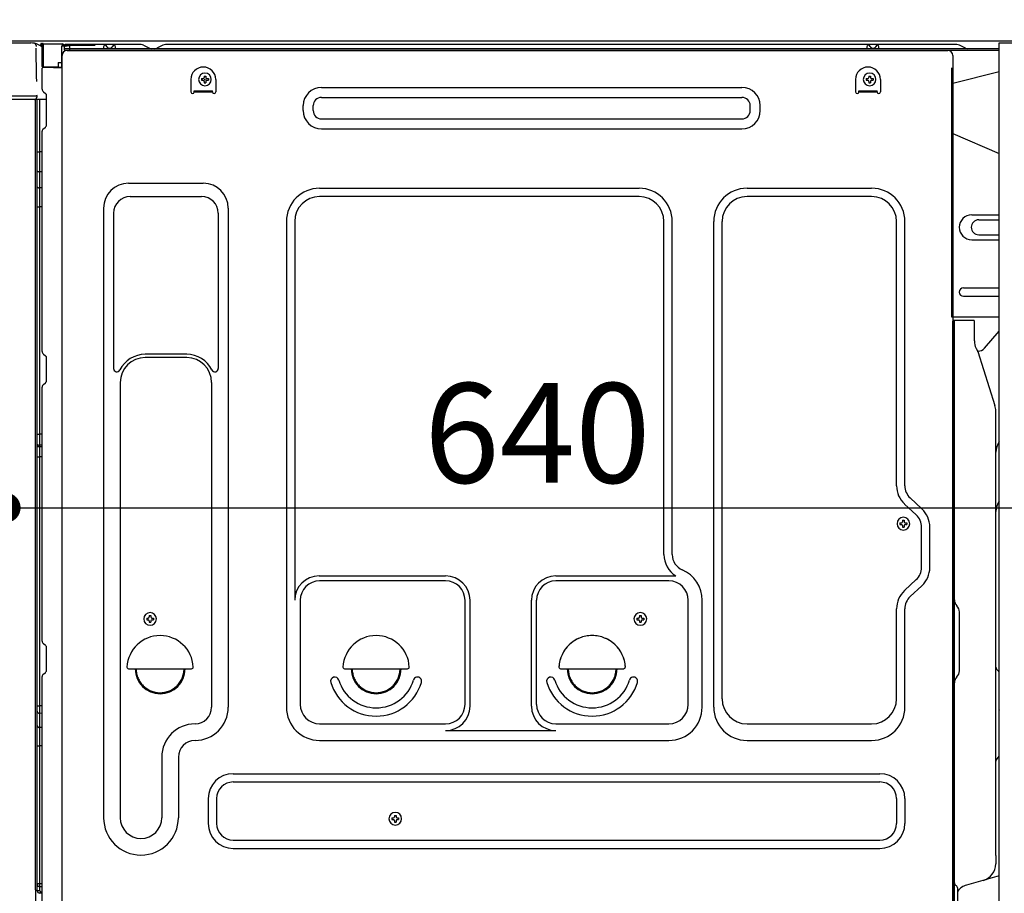
# Model space of a CAD drawing. Extents: x 27948 to 54421, y -22053 to -13183.
# Drawn here: x 36388 to 36980, y -19698 to -19172 of the extents above; entities that cross this region are included whole.
import ezdxf

# ---------------------------------------------------------------- set-up
doc = ezdxf.new("R2010")
doc.units = 0
doc.header["$LTSCALE"] = 50
doc.header["$MEASUREMENT"] = 0
for name, pattern in [('CENTERLINE', [30, 24, -1.5, 3, -1.5]), ('HIDDEN', [0.375, 0.25, -0.125]), ('HIDDENNEW0', [4.5, 3, -1.5]), ('PHANTOM', [2.5, 1.25, -0.25, 0.25, -0.25, 0.25, -0.25])]:
    doc.linetypes.add(name, pattern=pattern)
doc.layers.get('0').update_dxf_attribs({"linetype": 'CONTINUOUS'})
doc.layers.get('DEFPOINTS').update_dxf_attribs({"color": 146, "linetype": 'CONTINUOUS'})
for name, color, linetype in [('120-キャビネット（外）', 7, 'CONTINUOUS'), ('121-キャビネット（中）', 253, 'HIDDEN'), ('126-甲板', 2, 'CONTINUOUS'), ('150-機器', 8, 'CONTINUOUS'), ('166-寸法B', 11, 'CONTINUOUS')]:
    doc.layers.add(name, color=color, linetype=linetype)
doc.styles.add('KH001', font='txt')
doc.dimstyles.new('KH1xx030', dxfattribs={"dimscale": 30, "dimtxt": 2, "dimasz": 0.6, "dimexe": 0.3, "dimexo": 1.2, "dimgap": 0.5, "dimtad": 3, "dimdec": 1, "dimdsep": 46, "dimlunit": 6, "dimtxsty": 'KH001', "dimblk": 'DOT', "dimcen": 1, "dimdle": 1, "dimclrd": 256, "dimclre": 256, "dimclrt": 256, "dimadec": 0, "dimazin": 0, "dimtfac": 1, "dimtdec": 1, "dimtix": 1, "dimtmove": 2, "dimatfit": 3, "dimldrblk": 'CLOSEDBLANK', "dimfxl": 1, "dimtolj": 1, "dimtzin": 0, "dimlwd": -1, "dimlwe": -1, "dimarcsym": 0})

# ---------------------------------------------------------------- blocks, each defined once
blk = doc.blocks.new('_Dot')
at = {"color": 0, "linetype": 'ByBlock', "lineweight": -2}
blk.add_line((-0.5, 0), (-1, 0), dxfattribs=at)
at = {"color": 0, "linetype": 'ByBlock', "const_width": 0.5}
blk.add_lwpolyline([(-0.25, 0, 1), (0.25, 0, 1)], format="xyb", close=True, dxfattribs=at)
blk = doc.blocks.new('*D191')
at = {"layer": '166-寸法B', "linetype": 'ByBlock', "transparency": 16777216}
for p, q in [((36369.37, -19220.89), (36369.37, -19474.69)), ((36379.37, -19220.89), (36379.37, -19474.69)), ((36230.16, -19465.69), (36369.37, -19465.69)), ((36351.37, -19465.69), (36333.37, -19465.69)), ((36369.37, -19465.69), (36379.37, -19465.69)), ((36369.37, -19465.69), (36379.37, -19465.69)), ((36397.37, -19465.69), (36415.37, -19465.69))]:
    blk.add_line(p, q, dxfattribs=at)
at = {"layer": 'DEFPOINTS', "color": 0, "transparency": 16777216}
for p in [(36369.37, -19184.89), (36379.37, -19184.89), (36379.37, -19465.69)]:
    blk.add_point(p, dxfattribs=at)
at = {"layer": '166-寸法B', "transparency": 16777216, "xscale": 18, "yscale": 18, "zscale": 18}
blk.add_blockref('_Dot', (36369.37, -19465.69), dxfattribs=at)
at = {"layer": '166-寸法B', "transparency": 16777216, "xscale": 18, "yscale": 18, "zscale": 18, "rotation": 180}
blk.add_blockref('_Dot', (36379.37, -19465.69), dxfattribs=at)
at = {"layer": '166-寸法B', "transparency": 16777216, "insert": (36278.82, -19420.69), "char_height": 60, "attachment_point": 5, "style": 'KH001'}
blk.add_mtext('\\A1;10', dxfattribs=at)
blk = doc.blocks.new('_ClosedBlank')
at = {"color": 0, "linetype": 'ByBlock', "lineweight": -2}
for p, q in [((-1, 0.167), (0, 0)), ((-1, 0.167), (-1, -0.167)), ((0, 0), (-1, -0.167))]:
    blk.add_line(p, q, dxfattribs=at)
blk = doc.blocks.new('*D194')
at = {"layer": '166-寸法B', "transparency": 16777216}
for p, q in [((37019.37, -19225.89), (37019.37, -19474.69)), ((36379.37, -19256.89), (36379.37, -19474.69)), ((36397.37, -19465.69), (37001.37, -19465.69))]:
    blk.add_line(p, q, dxfattribs=at)
at = {"layer": 'DEFPOINTS', "color": 0, "transparency": 16777216}
for p in [(37019.37, -19189.89), (36379.37, -19220.89), (37019.37, -19465.69)]:
    blk.add_point(p, dxfattribs=at)
at = {"layer": '166-寸法B', "transparency": 16777216, "xscale": 18, "yscale": 18, "zscale": 18, "rotation": 180}
blk.add_blockref('_Dot', (36379.37, -19465.69), dxfattribs=at)
at = {"layer": '166-寸法B', "transparency": 16777216, "xscale": 18, "yscale": 18, "zscale": 18}
blk.add_blockref('_Dot', (37019.37, -19465.69), dxfattribs=at)
at = {"layer": '166-寸法B', "transparency": 16777216, "insert": (36699.37, -19420.69), "char_height": 60, "attachment_point": 5, "style": 'KH001'}
blk.add_mtext('\\A1;640', dxfattribs=at)
blk = doc.blocks.new('A$C10992')
at = {"layer": '121-キャビネット（中）', "linetype": 'Continuous', "flags": 128}
for points in [[(-16, 0), (-16, -100), (0, -100), (0, 0)], [(-16, -1), (-16, -669), (-42, -669), (-42, -1)], [(0, -670), (0, -570), (-16, -570), (-16, -670)]]:
    blk.add_lwpolyline(points, close=True, dxfattribs=at)
blk = doc.blocks.new('A$C6700')
at = {"layer": '120-キャビネット（外）'}
blk.add_blockref('A$C10992', (0, 0), dxfattribs=at)
blk = doc.blocks.new('A$C17592')
at = {"layer": '121-キャビネット（中）'}
blk.add_blockref('A$C6700', (0, 0), dxfattribs=at)
blk = doc.blocks.new('A$C14781')
at = {"layer": '121-キャビネット（中）'}
blk.add_blockref('A$C17592', (0, 0), dxfattribs=at)

msp = doc.modelspace()

# ---------------------------------------------------------------- linework, layer by layer
at = {"layer": '121-キャビネット（中）', "linetype": 'Continuous', "ltscale": 2}
msp.add_line((37003.37, -19184.89), (36404.37, -19184.89), dxfattribs=at)
at = {"layer": '126-甲板'}
msp.add_lwpolyline([(36369.37, -19144.88), (37169.37, -19144.88), (37169.37, -19184.89), (36369.37, -19184.89)], close=True, dxfattribs=at)
at = {"layer": '150-機器', "color": 13, "linetype": 'Continuous'}
for p, q in [((36377.9, -19185.89), (36394.63, -19185.89)), ((36396.58, -19186.09), (36396.51, -19186.07)), ((36396.58, -19186.08), (36396.58, -19186.09)), ((36400.98, -19186.27), (36400.97, -19186.34)), ((36400.98, -19186.16), (36401.88, -19186.17)), ((36400.98, -19186.16), (36400.98, -19186.17)), ((36400.98, -19186.17), (36400.98, -19186.19)), ((36400.98, -19186.19), (36400.98, -19186.22)), ((36400.98, -19186.22), (36400.98, -19186.27)), ((36401.88, -19186.29), (36401.87, -19186.35)), ((36401.88, -19186.17), (36413.68, -19186.38)), ((36401.88, -19186.17), (36401.88, -19186.18)), ((36401.88, -19186.18), (36401.88, -19186.2)), ((36401.88, -19186.2), (36401.88, -19186.24)), ((36401.88, -19186.24), (36401.88, -19186.29)), ((36397.73, -19187.52), (36397.74, -19188.02)), ((36398.05, -19206.05), (36397.75, -19189.06)), ((36400.47, -19186.87), (36400.47, -19186.66)), ((36400.97, -19186.66), (36400.47, -19186.66)), ((36400.97, -19186.87), (36400.47, -19186.87)), ((36400.97, -19186.34), (36400.97, -19186.41)), ((36400.97, -19186.41), (36400.97, -19186.49)), ((36400.97, -19186.49), (36400.97, -19186.57)), ((36400.97, -19186.57), (36400.97, -19186.66)), ((36400.97, -19186.66), (36400.97, -19186.87)), ((36401.37, -19186.66), (36400.97, -19186.66)), ((36400.97, -19186.66), (36400.97, -19186.66)), ((36401.31, -19187.8), (36401.3, -19187.83)), ((36401.3, -19187.83), (36401.3, -19187.85)), ((36401.37, -19187.86), (36401.3, -19187.85)), ((36401.3, -19187.85), (36401.3, -19187.85)), ((36401.32, -19187.69), (36401.31, -19187.75)), ((36401.31, -19187.75), (36401.31, -19187.8)), ((36401.33, -19187.63), (36401.32, -19187.69)), ((36401.35, -19187.55), (36401.33, -19187.63)), ((36401.36, -19187.47), (36401.35, -19187.55)), ((36401.37, -19187.38), (36401.36, -19187.47)), ((36401.37, -19200.01), (36401.37, -19186.67)), ((36401.87, -19186.67), (36401.37, -19186.67)), ((36401.87, -19186.35), (36401.87, -19186.42)), ((36401.87, -19186.42), (36401.87, -19186.5)), ((36401.87, -19186.5), (36401.87, -19186.59)), ((36401.87, -19186.59), (36401.87, -19186.67)), ((36413.67, -19186.88), (36401.87, -19186.67)), ((36401.87, -19186.67), (36401.87, -19200.01)), ((36401.87, -19186.67), (36401.87, -19186.67)), ((36413.67, -19187.9), (36413.07, -19187.91)), ((36413.07, -19187.91), (36413.07, -19200.7)), ((36413.68, -19186.5), (36413.67, -19186.56)), ((36413.67, -19186.56), (36413.67, -19186.63)), ((36413.67, -19186.63), (36413.67, -19186.71)), ((36413.67, -19186.71), (36413.67, -19186.79)), ((36413.67, -19186.79), (36413.67, -19186.88)), ((36413.67, -19187.9), (36413.67, -19186.88)), ((36413.67, -19186.88), (36414.17, -19186.88)), ((36413.67, -19186.88), (36413.67, -19186.88)), ((36414.17, -19187.89), (36413.67, -19187.9)), ((36413.68, -19186.38), (36413.68, -19186.39)), ((36413.68, -19186.39), (36413.68, -19186.41)), ((36413.68, -19186.41), (36413.68, -19186.45)), ((36413.68, -19186.45), (36413.68, -19186.5)), ((36414.17, -19186.88), (36414.17, -19187.89)), ((36414.67, -19187.39), (36414.67, -19189.89)), ((36460.9, -19186.89), (36415.17, -19186.89)), ((36977.37, -19189.39), (36415.17, -19189.39)), ((36977.37, -19190.39), (36415.17, -19190.39)), ((36416.34, -19190.39), (36924.23, -19190.39)), ((36438.22, -19189.39), (36438.72, -19187.43)), ((36445.72, -19189.38), (36438.22, -19189.38)), ((36445.72, -19189.38), (36445.22, -19187.43)), ((36462.37, -19187.24), (36466.04, -19189.07)), ((36468.97, -19189.39), (36467.38, -19189.39)), ((36473.91, -19187.27), (36470.31, -19189.07)), ((36507.67, -19186.89), (36475.52, -19186.89)), ((36951.9, -19186.89), (36507.67, -19186.89)), ((36897.62, -19189.39), (36898.12, -19187.43)), ((36905.12, -19189.38), (36897.62, -19189.38)), ((36905.12, -19189.38), (36904.62, -19187.43)), ((36924.23, -19190.39), (36946.34, -19190.39)), ((36957.04, -19189.07), (36953.37, -19187.24)), ((36410.97, -19197.69), (36413.07, -19197.69)), ((36410.97, -19197.69), (36410.97, -19200.17)), ((36413.34, -19719.89), (36413.34, -19193.39)), ((36949.34, -19193.39), (36949.34, -19416.39)), ((36401.87, -19200.01), (36401.37, -19200.01)), ((36401.37, -19213.68), (36401.37, -19200.98)), ((36401.87, -19200.01), (36401.86, -19200.09)), ((36401.86, -19200.09), (36401.86, -19200.18)), ((36401.86, -19200.18), (36401.86, -19200.26)), ((36401.86, -19200.26), (36401.86, -19200.33)), ((36401.86, -19200.33), (36401.86, -19200.39)), ((36401.86, -19200.39), (36401.86, -19200.44)), ((36401.86, -19200.44), (36401.86, -19200.48)), ((36401.86, -19200.48), (36401.86, -19200.5)), ((36401.86, -19200.5), (36401.87, -19200.51)), ((36401.87, -19200.01), (36410.97, -19200.17)), ((36401.87, -19200.48), (36403.37, -19200.48)), ((36413.07, -19200.7), (36401.87, -19200.51)), ((36403.37, -19200.48), (36412.9, -19200.96)), ((36410.97, -19200.67), (36410.97, -19200.17)), ((36977.37, -19203.33), (36949.34, -19210.38)), ((36398.1, -19209.14), (36398.05, -19206.05)), ((36490.84, -19207.89), (36490.84, -19215.39)), ((36497.3, -19207.37), (36497.3, -19208.39)), ((36497.3, -19207.37), (36498.15, -19207.37)), ((36497.3, -19208.39), (36498.15, -19208.39)), ((36498.83, -19205.84), (36499.85, -19205.84)), ((36498.83, -19205.84), (36498.83, -19206.69)), ((36498.83, -19209.07), (36498.83, -19209.92)), ((36498.83, -19209.92), (36499.85, -19209.92)), ((36499.85, -19205.84), (36499.85, -19206.69)), ((36499.85, -19209.07), (36499.85, -19209.92)), ((36500.53, -19207.37), (36501.38, -19207.37)), ((36500.53, -19208.39), (36501.38, -19208.39)), ((36501.38, -19207.37), (36501.38, -19208.39)), ((36505.84, -19207.89), (36505.84, -19215.39)), ((36890.84, -19207.89), (36890.84, -19215.39)), ((36897.3, -19207.37), (36897.3, -19208.39)), ((36897.3, -19207.37), (36898.15, -19207.37)), ((36897.3, -19208.39), (36898.15, -19208.39)), ((36898.83, -19205.84), (36899.85, -19205.84)), ((36898.83, -19205.84), (36898.83, -19206.69)), ((36898.83, -19209.07), (36898.83, -19209.92)), ((36898.83, -19209.92), (36899.85, -19209.92)), ((36899.85, -19205.84), (36899.85, -19206.69)), ((36899.85, -19209.07), (36899.85, -19209.92)), ((36900.53, -19207.37), (36901.38, -19207.37)), ((36900.53, -19208.39), (36901.38, -19208.39)), ((36901.38, -19207.37), (36901.38, -19208.39)), ((36905.84, -19207.89), (36905.84, -19215.39)), ((36402.11, -19215.24), (36403.34, -19216.23)), ((36492.84, -19214.79), (36503.84, -19214.79)), ((36492.84, -19215.39), (36492.84, -19214.79)), ((36492.84, -19215.39), (36503.84, -19215.39)), ((36503.84, -19215.39), (36503.84, -19214.79)), ((36569.46, -19212.64), (36822.46, -19212.64)), ((36892.84, -19214.79), (36903.84, -19214.79)), ((36892.84, -19215.39), (36892.84, -19214.79)), ((36892.84, -19215.39), (36903.84, -19215.39)), ((36903.84, -19215.39), (36903.84, -19214.79)), ((36396.66, -19219.89), (36374.4, -19219.89)), ((36396.76, -19217.87), (36377.3, -19217.87)), ((36398.26, -19217.87), (36396.76, -19217.87)), ((36397.84, -19219.88), (36396.82, -19219.88)), ((36397.35, -19219.71), (36397.35, -19219.72)), ((36397.37, -19695.67), (36397.37, -19219.88)), ((36397.4, -19219.69), (36397.4, -19219.69)), ((36398.34, -19219.88), (36397.84, -19219.88)), ((36398.21, -19217.87), (36398.15, -19218.5)), ((36398.19, -19218.08), (36398.15, -19218.5)), ((36398.21, -19217.87), (36398.19, -19218.08)), ((36398.26, -19217.87), (36398.25, -19217.42)), ((36398.35, -19219.88), (36398.34, -19219.88)), ((36399.34, -19219.88), (36398.35, -19219.88)), ((36398.37, -19224.08), (36398.37, -19219.88)), ((36399.25, -19219.88), (36399.24, -19219.89)), ((36404.07, -19219.88), (36399.34, -19219.88)), ((36399.85, -19219.88), (36399.85, -19251.53)), ((36404.07, -19217.98), (36404.07, -19217.79)), ((36404.07, -19235.18), (36404.07, -19217.98)), ((36404.07, -19218.98), (36404.07, -19218.48)), ((36569.46, -19218.64), (36822.46, -19218.64)), ((36398.37, -19224.31), (36398.37, -19224.08)), ((36398.37, -19227.24), (36398.37, -19224.31)), ((36398.37, -19696.18), (36398.37, -19227.24)), ((36558.46, -19226.64), (36558.46, -19223.64)), ((36564.46, -19226.64), (36564.46, -19223.64)), ((36827.46, -19226.64), (36827.46, -19223.64)), ((36833.46, -19226.64), (36833.46, -19223.64)), ((36569.46, -19231.64), (36822.46, -19231.64)), ((36401.37, -19371.64), (36401.37, -19239.09)), ((36402.11, -19237.53), (36403.34, -19236.54)), ((36569.46, -19237.64), (36822.46, -19237.64)), ((36949.34, -19240.38), (36977.37, -19252.47)), ((36398.37, -19251.5), (36398.4, -19251.51)), ((36398.4, -19251.51), (36398.47, -19251.51)), ((36398.47, -19251.51), (36398.58, -19251.52)), ((36398.58, -19251.52), (36398.73, -19251.52)), ((36398.73, -19251.52), (36398.91, -19251.52)), ((36398.91, -19251.52), (36399.12, -19251.53)), ((36399.12, -19251.53), (36399.36, -19251.53)), ((36399.36, -19251.53), (36399.61, -19251.53)), ((36399.61, -19251.53), (36399.85, -19251.53)), ((36399.85, -19251.53), (36399.85, -19263.43)), ((36401.37, -19251.53), (36399.85, -19251.53)), ((36398.37, -19262.82), (36398.4, -19262.93)), ((36398.4, -19262.93), (36398.47, -19263.03)), ((36398.47, -19263.03), (36398.58, -19263.12)), ((36398.58, -19263.12), (36398.73, -19263.21)), ((36398.73, -19263.21), (36398.91, -19263.28)), ((36398.91, -19263.28), (36399.12, -19263.35)), ((36399.12, -19263.35), (36399.36, -19263.39)), ((36399.36, -19263.39), (36399.61, -19263.42)), ((36399.61, -19263.42), (36399.85, -19263.43)), ((36401.37, -19263.44), (36399.85, -19263.43)), ((36399.85, -19263.43), (36399.85, -19273.13)), ((36398.37, -19272.52), (36398.4, -19272.63)), ((36398.4, -19272.63), (36398.47, -19272.73)), ((36398.47, -19272.73), (36398.58, -19272.83)), ((36398.58, -19272.83), (36398.73, -19272.91)), ((36398.73, -19272.91), (36398.91, -19272.99)), ((36398.91, -19272.99), (36399.12, -19273.05)), ((36399.12, -19273.05), (36399.36, -19273.09)), ((36399.36, -19273.09), (36399.61, -19273.12)), ((36399.61, -19273.12), (36399.85, -19273.13)), ((36401.37, -19273.14), (36399.85, -19273.13)), ((36399.85, -19273.13), (36399.85, -19284.46)), ((36453.34, -19270.33), (36498.34, -19270.33)), ((36568.34, -19273.33), (36760.54, -19273.33)), ((36825.54, -19273.33), (36900.54, -19273.33)), ((36454.34, -19278.33), (36497.34, -19278.33)), ((36760.54, -19278.33), (36568.34, -19278.33)), ((36900.54, -19278.33), (36825.54, -19278.33)), ((36398.37, -19284.43), (36398.4, -19284.44)), ((36398.4, -19284.44), (36398.47, -19284.44)), ((36398.47, -19284.44), (36398.58, -19284.45)), ((36398.58, -19284.45), (36398.73, -19284.45)), ((36398.73, -19284.45), (36398.91, -19284.45)), ((36398.91, -19284.45), (36399.12, -19284.46)), ((36399.12, -19284.46), (36399.36, -19284.46)), ((36399.36, -19284.46), (36399.61, -19284.46)), ((36399.61, -19284.46), (36399.85, -19284.46)), ((36401.37, -19284.46), (36399.85, -19284.46)), ((36399.85, -19284.46), (36399.85, -19421.35)), ((36438.34, -19285.33), (36438.34, -19652.29)), ((36513.34, -19285.33), (36513.34, -19585.79)), ((36444.34, -19288.33), (36444.34, -19381.84)), ((36507.34, -19288.33), (36507.34, -19381.84)), ((36960.74, -19289.38), (36977.37, -19289.38)), ((36964.96, -19292.38), (36977.37, -19292.38)), ((36548.34, -19293.33), (36548.34, -19585.79)), ((36553.34, -19293.33), (36553.34, -19521.08)), ((36775.54, -19493.9), (36775.54, -19293.33)), ((36780.54, -19493.9), (36780.54, -19293.33)), ((36805.54, -19585.79), (36805.54, -19293.33)), ((36810.54, -19580.79), (36810.54, -19293.33)), ((36915.54, -19452.47), (36915.54, -19293.33)), ((36920.54, -19452.47), (36920.54, -19293.33)), ((36960.74, -19304.38), (36977.37, -19304.38)), ((36964.96, -19301.38), (36977.37, -19301.38)), ((36955.74, -19333.38), (36977.37, -19333.38)), ((36955.74, -19338.38), (36977.37, -19338.38)), ((36977.37, -19350.88), (36948.74, -19350.88)), ((36949.34, -19684.26), (36949.34, -19353.39)), ((36961.84, -19352.88), (36949.84, -19352.88)), ((36950.34, -19624.38), (36950.34, -19353.35)), ((36962.34, -19365.28), (36962.34, -19353.35)), ((36968.36, -19369.69), (36977.37, -19359.45)), ((36963.39, -19369.74), (36964.35, -19371.66)), ((36402.11, -19373.19), (36403.34, -19374.19)), ((36404.07, -19388.94), (36404.07, -19375.74)), ((36488.34, -19373.33), (36463.34, -19373.33)), ((36488.34, -19375.33), (36463.34, -19375.33)), ((36964.61, -19371.38), (36964.21, -19371.38)), ((36964.37, -19371.73), (36974.75, -19404.15)), ((36401.37, -19545.94), (36401.37, -19393.04)), ((36402.11, -19391.49), (36403.34, -19390.49)), ((36448.34, -19390.33), (36448.34, -19652.29)), ((36503.34, -19390.33), (36503.34, -19503.62)), ((36975.24, -19674.96), (36975.24, -19407.29)), ((36949.34, -19416.39), (36949.34, -19584.39)), ((36398.37, -19421.32), (36398.4, -19421.33)), ((36398.4, -19421.33), (36398.47, -19421.33)), ((36398.47, -19421.33), (36398.58, -19421.34)), ((36398.58, -19421.34), (36398.73, -19421.34)), ((36398.73, -19421.34), (36398.91, -19421.34)), ((36398.91, -19421.34), (36399.12, -19421.35)), ((36399.12, -19421.35), (36399.36, -19421.35)), ((36399.36, -19421.35), (36399.61, -19421.35)), ((36399.61, -19421.35), (36399.85, -19421.35)), ((36401.37, -19421.35), (36399.85, -19421.35)), ((36399.85, -19421.35), (36399.85, -19428.03)), ((36398.37, -19428.33), (36398.37, -19427.41)), ((36398.37, -19427.41), (36398.4, -19427.51)), ((36398.37, -19428.33), (36398.4, -19428.44)), ((36398.4, -19427.51), (36398.47, -19427.62)), ((36398.4, -19428.44), (36398.47, -19428.54)), ((36398.47, -19427.62), (36398.58, -19427.72)), ((36398.47, -19428.54), (36398.58, -19428.64)), ((36398.58, -19427.72), (36398.73, -19427.81)), ((36398.58, -19428.64), (36398.73, -19428.73)), ((36398.73, -19427.81), (36398.91, -19427.88)), ((36398.73, -19428.73), (36398.91, -19428.81)), ((36398.91, -19427.88), (36399.12, -19427.95)), ((36398.91, -19428.81), (36399.12, -19428.87)), ((36399.12, -19427.95), (36399.36, -19427.99)), ((36399.12, -19428.87), (36399.36, -19428.92)), ((36399.36, -19427.99), (36399.61, -19428.02)), ((36399.36, -19428.92), (36399.61, -19428.95)), ((36399.61, -19428.02), (36399.85, -19428.03)), ((36399.61, -19428.95), (36399.85, -19428.95)), ((36399.85, -19428.03), (36399.85, -19428.95)), ((36401.37, -19428.04), (36399.85, -19428.03)), ((36401.37, -19428.97), (36399.85, -19428.95)), ((36399.85, -19428.95), (36399.85, -19435.03)), ((36398.37, -19435), (36398.4, -19435.01)), ((36398.4, -19435.01), (36398.47, -19435.01)), ((36398.47, -19435.01), (36398.58, -19435.01)), ((36398.58, -19435.01), (36398.73, -19435.02)), ((36398.73, -19435.02), (36398.91, -19435.02)), ((36398.91, -19435.02), (36399.12, -19435.02)), ((36399.12, -19435.02), (36399.36, -19435.03)), ((36399.36, -19435.03), (36399.61, -19435.03)), ((36399.61, -19435.03), (36399.85, -19435.03)), ((36401.37, -19435.03), (36399.85, -19435.03)), ((36399.85, -19435.03), (36399.85, -19584.94)), ((36927.36, -19470.03), (36920.3, -19463.44)), ((36930.77, -19466.37), (36923.72, -19459.78)), ((36917.6, -19474.77), (36917.6, -19475.79)), ((36917.6, -19474.77), (36918.45, -19474.77)), ((36917.6, -19475.79), (36918.45, -19475.79)), ((36919.13, -19473.24), (36920.15, -19473.24)), ((36919.13, -19473.24), (36919.13, -19474.09)), ((36919.13, -19476.47), (36919.13, -19477.32)), ((36920.15, -19473.24), (36920.15, -19474.09)), ((36920.15, -19476.47), (36920.15, -19477.32)), ((36920.83, -19474.77), (36921.68, -19474.77)), ((36920.83, -19475.79), (36921.68, -19475.79)), ((36921.68, -19474.77), (36921.68, -19475.79)), ((36919.13, -19477.32), (36920.15, -19477.32)), ((36930.54, -19501.65), (36930.54, -19477.34)), ((36935.54, -19501.65), (36935.54, -19477.34)), ((36503.34, -19502.75), (36503.34, -19585.79)), ((36568.04, -19506.72), (36644.17, -19506.72)), ((36644.17, -19509.72), (36568.34, -19509.72)), ((36710.51, -19506.72), (36782.76, -19506.72)), ((36778.54, -19509.72), (36710.51, -19509.72)), ((36927.36, -19508.96), (36920.3, -19515.54)), ((36930.77, -19512.61), (36923.72, -19519.2)), ((36556.67, -19520.93), (36556.67, -19584.09)), ((36655.84, -19584.09), (36655.84, -19521.39)), ((36658.84, -19585.12), (36658.84, -19521.39)), ((36695.84, -19585.12), (36695.84, -19521.39)), ((36698.84, -19584.09), (36698.84, -19521.39)), ((36790.21, -19584.09), (36790.21, -19521.39)), ((36798.54, -19585.79), (36798.54, -19521.39)), ((36915.54, -19580.79), (36915.54, -19526.51)), ((36920.54, -19585.79), (36920.54, -19526.51)), ((36951.8, -19524.75), (36951.79, -19524.73)), ((36953.34, -19563.79), (36953.34, -19528.48)), ((36464.3, -19532.12), (36464.3, -19533.14)), ((36464.3, -19532.12), (36465.15, -19532.12)), ((36464.3, -19533.14), (36465.15, -19533.14)), ((36465.83, -19530.59), (36466.85, -19530.59)), ((36465.83, -19530.59), (36465.83, -19531.44)), ((36465.83, -19533.82), (36465.83, -19534.67)), ((36465.83, -19534.67), (36466.85, -19534.67)), ((36466.85, -19530.59), (36466.85, -19531.44)), ((36466.85, -19533.82), (36466.85, -19534.67)), ((36467.53, -19532.12), (36468.38, -19532.12)), ((36467.53, -19533.14), (36468.38, -19533.14)), ((36468.38, -19532.12), (36468.38, -19533.14)), ((36759.3, -19532.12), (36759.3, -19533.14)), ((36759.3, -19532.12), (36760.15, -19532.12)), ((36759.3, -19533.14), (36760.15, -19533.14)), ((36760.83, -19530.59), (36761.85, -19530.59)), ((36760.83, -19530.59), (36760.83, -19531.44)), ((36760.83, -19533.82), (36760.83, -19534.67)), ((36760.83, -19534.67), (36761.85, -19534.67)), ((36761.85, -19530.59), (36761.85, -19531.44)), ((36761.85, -19533.82), (36761.85, -19534.67)), ((36762.53, -19532.12), (36763.38, -19532.12)), ((36762.53, -19533.14), (36763.38, -19533.14)), ((36763.38, -19532.12), (36763.38, -19533.14)), ((36402.11, -19547.49), (36403.34, -19548.49)), ((36404.07, -19563.24), (36404.07, -19550.04)), ((36402.11, -19565.79), (36403.34, -19564.79)), ((36453.37, -19562.64), (36491.31, -19562.64)), ((36583.37, -19562.64), (36621.31, -19562.64)), ((36713.37, -19562.64), (36751.31, -19562.64)), ((36975.82, -19562.99), (36976.57, -19563.73)), ((36977.24, -19614.42), (36977.24, -19565.35)), ((36401.37, -19718.88), (36401.37, -19567.34)), ((36951.8, -19567.52), (36951.79, -19567.54)), ((36949.34, -19574.39), (36949.34, -19671.89)), ((36398.37, -19584.92), (36398.4, -19584.92)), ((36398.37, -19588.25), (36398.4, -19588.46)), ((36398.4, -19584.92), (36398.47, -19584.93)), ((36398.4, -19588.46), (36398.47, -19588.66)), ((36398.47, -19584.93), (36398.58, -19584.93)), ((36398.47, -19588.66), (36398.58, -19588.85)), ((36398.58, -19584.93), (36398.73, -19584.93)), ((36398.58, -19588.85), (36398.73, -19589.02)), ((36398.73, -19584.93), (36398.91, -19584.94)), ((36398.73, -19589.02), (36398.91, -19589.17)), ((36398.91, -19584.94), (36399.12, -19584.94)), ((36398.91, -19589.17), (36399.12, -19589.29)), ((36399.12, -19584.94), (36399.36, -19584.94)), ((36399.36, -19584.94), (36399.61, -19584.94)), ((36399.61, -19584.94), (36399.85, -19584.94)), ((36399.85, -19584.94), (36399.85, -19589.45)), ((36401.37, -19584.94), (36399.85, -19584.94)), ((36977.24, -19587.28), (36977.37, -19587.47)), ((36399.12, -19589.29), (36399.36, -19589.38)), ((36399.36, -19589.38), (36399.61, -19589.43)), ((36399.61, -19589.43), (36399.85, -19589.45)), ((36401.37, -19589.47), (36399.85, -19589.45)), ((36399.85, -19589.45), (36399.85, -19598)), ((36398.37, -19596.8), (36398.4, -19597.01)), ((36398.4, -19597.01), (36398.47, -19597.21)), ((36398.47, -19597.21), (36398.58, -19597.4)), ((36398.58, -19597.4), (36398.73, -19597.57)), ((36398.73, -19597.57), (36398.91, -19597.72)), ((36398.91, -19597.72), (36399.12, -19597.84)), ((36399.12, -19597.84), (36399.36, -19597.93)), ((36399.36, -19597.93), (36399.61, -19597.98)), ((36399.61, -19597.98), (36399.85, -19598)), ((36399.85, -19598), (36399.85, -19609.1)), ((36401.37, -19598.02), (36399.85, -19598)), ((36568.34, -19595.76), (36644.17, -19595.76)), ((36644.17, -19599.79), (36710.51, -19599.79)), ((36710.51, -19595.76), (36778.54, -19595.76)), ((36825.54, -19595.79), (36900.54, -19595.79)), ((36568.34, -19605.79), (36778.54, -19605.79)), ((36825.54, -19605.79), (36900.54, -19605.79)), ((36950.34, -19719.38), (36950.34, -19604.88)), ((36398.37, -19609.07), (36398.4, -19609.08)), ((36398.4, -19609.08), (36398.47, -19609.09)), ((36398.47, -19609.09), (36398.58, -19609.09)), ((36398.58, -19609.09), (36398.73, -19609.09)), ((36398.73, -19609.09), (36398.91, -19609.1)), ((36398.91, -19609.1), (36399.12, -19609.1)), ((36399.12, -19609.1), (36399.36, -19609.1)), ((36399.36, -19609.1), (36399.61, -19609.1)), ((36399.61, -19609.1), (36399.85, -19609.11)), ((36401.37, -19609.11), (36399.85, -19609.1)), ((36399.85, -19609.1), (36399.85, -19691.92)), ((36473.34, -19615.79), (36473.34, -19652.29)), ((36483.34, -19615.79), (36483.34, -19652.29)), ((36976.57, -19616.04), (36975.82, -19616.78)), ((36516.34, -19625.79), (36905.54, -19625.79)), ((36516.34, -19630.79), (36905.54, -19630.79)), ((36501.34, -19640.79), (36501.34, -19655.79)), ((36506.34, -19640.79), (36506.34, -19655.79)), ((36915.54, -19640.79), (36915.54, -19655.79)), ((36920.54, -19640.79), (36920.54, -19655.79)), ((36975.24, -19653.32), (36975.24, -19639.99)), ((36611.8, -19652.42), (36611.8, -19653.44)), ((36611.8, -19652.42), (36612.65, -19652.42)), ((36611.8, -19653.44), (36612.65, -19653.44)), ((36613.33, -19650.89), (36614.35, -19650.89)), ((36613.33, -19650.89), (36613.33, -19651.74)), ((36613.33, -19654.12), (36613.33, -19654.97)), ((36614.35, -19650.89), (36614.35, -19651.74)), ((36614.35, -19654.12), (36614.35, -19654.97)), ((36615.03, -19652.42), (36615.88, -19652.42)), ((36615.03, -19653.44), (36615.88, -19653.44)), ((36615.88, -19652.42), (36615.88, -19653.44)), ((36613.33, -19654.97), (36614.35, -19654.97)), ((36516.34, -19665.79), (36905.54, -19665.79)), ((36516.34, -19670.79), (36905.54, -19670.79)), ((36949.34, -19671.89), (36949.34, -19719.89)), ((36975.24, -19674.96), (36975.24, -19680.08)), ((36949.34, -19705.08), (36949.34, -19684.26)), ((36977.37, -19687.28), (36957.63, -19692.83)), ((36398.37, -19691.89), (36398.37, -19692.38)), ((36398.37, -19691.89), (36398.4, -19691.9)), ((36398.4, -19691.9), (36398.47, -19691.9)), ((36398.47, -19691.9), (36398.58, -19691.91)), ((36398.58, -19691.91), (36398.73, -19691.91)), ((36398.73, -19691.91), (36398.91, -19691.92)), ((36398.91, -19691.92), (36399.12, -19691.92)), ((36399.12, -19691.92), (36399.36, -19691.92)), ((36399.36, -19691.92), (36399.61, -19691.92)), ((36399.61, -19691.92), (36399.85, -19691.92)), ((36399.85, -19691.92), (36399.84, -19692.27)), ((36399.84, -19692.27), (36399.84, -19692.61)), ((36399.84, -19692.61), (36399.84, -19692.92)), ((36399.84, -19692.92), (36399.84, -19693.2)), ((36399.84, -19693.2), (36399.84, -19693.44)), ((36399.84, -19693.44), (36399.84, -19693.64)), ((36399.84, -19693.64), (36399.84, -19693.78)), ((36399.84, -19693.78), (36399.85, -19693.86)), ((36399.85, -19691.92), (36401.37, -19691.95)), ((36399.85, -19693.86), (36399.85, -19693.88)), ((36401.37, -19693.91), (36399.85, -19693.88)), ((36399.97, -19696.21), (36399.97, -19693.89)), ((36952.34, -19707.4), (36952.34, -19694.91)), ((36397.87, -19696.17), (36399.97, -19696.2)), ((36398.37, -19696.18), (36398.37, -19696.18)), ((36401.37, -19697.71), (36399.85, -19697.68)), ((36399.97, -19696.21), (36400, -19696.39)), ((36400, -19696.39), (36400.07, -19696.55)), ((36400.07, -19696.55), (36400.18, -19696.71)), ((36400.18, -19696.71), (36400.33, -19696.85)), ((36400.33, -19696.85), (36400.51, -19696.98)), ((36400.51, -19696.98), (36400.72, -19697.08)), ((36400.72, -19697.08), (36400.96, -19697.15)), ((36400.96, -19697.15), (36401.21, -19697.2)), ((36401.21, -19697.2), (36401.37, -19697.21))]:
    msp.add_line(p, q, dxfattribs=at)
at = {"layer": '150-機器', "color": 13, "linetype": 'HIDDENNEW0'}
for p, q in [((36415.17, -19187.19), (36433.26, -19187.19)), ((36415.21, -19187.59), (36417.67, -19187.19)), ((36415.25, -19187.88), (36417.72, -19187.49)), ((36415.25, -19190.38), (36417.72, -19189.99)), ((36417.67, -19187.19), (36417.72, -19187.49)), ((36417.72, -19187.49), (36417.72, -19189.99)), ((36440.23, -19188.04), (36439.72, -19187.14)), ((36444.22, -19187.14), (36443.72, -19188.04)), ((36899.63, -19188.04), (36899.12, -19187.14)), ((36903.62, -19187.14), (36903.12, -19188.04)), ((36948.74, -19350.88), (36948.74, -19193.88)), ((36949.34, -19193.88), (36949.34, -19350.88))]:
    msp.add_line(p, q, dxfattribs=at)
at = {"layer": '150-機器', "color": 13, "linetype": 'PHANTOM'}
msp.add_line((36397.37, -19696.18), (36397.37, -19726.88), dxfattribs=at)
at = {"layer": '150-機器', "color": 13, "linetype": 'Continuous'}
for centre, radius, start, end in [((36394.63, -19195.89), 10, 79.18649, 89.99742), ((36396.23, -19187.54), 1.5, 1.00275, 79.18541), ((36396.68, -19185.7), 0.398, 256.23484, 262.03704), ((36394.69, -19195.89), 10, 48.01455, 78.22606), ((36400.98, -19186.66), 0.5, 89.00021, 180.00021), ((36401.87, -19186.67), 0.5, 89.00021, 180.00021), ((36401.48, -19186.87), 1, 179.99041, 259.99041), ((36401.47, -19186.87), 0.5, 180.005, 259.48681), ((36416.34, -19193.39), 3, 90, 180), ((36413.67, -19186.88), 0.5, 359.99133, 88.99133), ((36415.17, -19187.39), 0.5, 90, 180), ((36415.17, -19189.89), 0.5, 90, 270), ((36441.97, -19196.89), 10, 71.03442, 108.96558), ((36460.9, -19190.19), 3.3, 63.43628, 90.00134), ((36467.38, -19186.39), 3, 243.44744, 270.01249), ((36468.97, -19186.39), 3, 269.98369, 296.54874), ((36475.52, -19190.49), 3.6, 89.99766, 116.56271), ((36901.37, -19196.89), 10, 71.03442, 108.96558), ((36946.34, -19193.39), 3, 0, 90), ((36951.9, -19190.19), 3.3, 63.43628, 90.00134), ((36958.38, -19186.39), 3, 243.44744, 270.01249), ((36401.87, -19200.01), 0.5, 180.01426, 269.01426), ((36401.87, -19200.98), 0.5, 90, 180), ((36412.87, -19201.46), 0.5, 359.9938, 86.9938), ((36498.34, -19207.89), 7.5, 0, 180), ((36499.34, -19207.88), 3.82, 0, 180), ((36898.34, -19207.89), 7.5, 0, 180), ((36899.34, -19207.88), 3.82, 0, 180), ((36499.34, -19207.88), 3.82, 180, 0), ((36498.15, -19206.69), 0.68, 270.00002, 360), ((36498.15, -19209.07), 0.68, 360, 89.99998), ((36500.53, -19206.69), 0.68, 179.99997, 270), ((36500.53, -19209.07), 0.68, 89.99998, 179.99996), ((36899.34, -19207.88), 3.82, 180, 0), ((36898.15, -19206.69), 0.68, 270.00002, 360), ((36898.15, -19209.07), 0.68, 360, 89.99998), ((36900.53, -19206.69), 0.68, 179.99997, 270), ((36900.53, -19209.07), 0.68, 89.99998, 179.99996), ((36403.37, -19213.68), 2, 180.00541, 230.83174), ((36491.84, -19215.39), 1, 180, 0), ((36504.84, -19215.39), 1, 180, 0), ((36569.46, -19223.64), 11, 90, 180), ((36822.46, -19223.64), 11, 0, 90), ((36891.84, -19215.39), 1, 180, 0), ((36904.84, -19215.39), 1, 180, 0), ((36396.66, -19218.39), 1.5, 270.00222, 297.57272), ((36396.66, -19218.38), 1.5, 297.60287, 355.19254), ((36402.07, -19217.79), 2, 0.00541, 50.83174), ((36569.46, -19223.64), 5, 90, 180), ((36822.46, -19223.64), 5, 0, 90), ((36569.46, -19226.64), 11, 180, 270), ((36569.46, -19226.64), 5, 180, 270), ((36822.46, -19226.64), 5, 270, 360), ((36822.46, -19226.64), 11, 270, 360), ((36403.37, -19239.09), 2, 129.16826, 179.99459), ((36402.07, -19234.98), 2, 309.16826, 359.99459), ((36453.34, -19285.33), 15, 90, 180), ((36498.34, -19285.33), 15, 0, 90), ((36568.34, -19293.33), 20, 90, 180), ((36760.54, -19293.33), 20, 0, 90), ((36825.54, -19293.33), 20, 90, 180), ((36900.54, -19293.33), 20, 0, 90), ((36454.34, -19288.33), 10, 90, 180), ((36497.34, -19288.33), 10, 0, 90), ((36568.34, -19293.33), 15, 90, 180), ((36760.54, -19293.33), 15, 0, 90), ((36825.54, -19293.33), 15, 90, 180), ((36900.54, -19293.33), 15, 0, 90), ((36960.74, -19296.88), 7.5, 90, 270), ((36964.96, -19296.88), 4.5, 90, 270), ((36955.74, -19335.88), 2.5, 90, 270), ((36949.84, -19353.39), 0.501, 0, 180), ((36961.84, -19353.38), 0.5, 0, 90), ((36972.34, -19365.28), 10, 179.99873, 206.47658), ((36964.61, -19366.38), 5, 270.05017, 318.63395), ((36403.37, -19371.64), 2, 180.00541, 230.83174), ((36402.07, -19375.74), 2, 0.00541, 50.83174), ((36463.34, -19390.33), 17, 89.99938, 153.47403), ((36463.34, -19390.33), 15, 90, 180), ((36488.34, -19390.33), 17, 26.52597, 90.00062), ((36488.34, -19390.33), 15, 0, 90), ((36963.9, -19371.89), 0.5, 17.88243, 26.61561), ((36446.34, -19381.84), 2, 180.00025, 333.4749), ((36505.34, -19381.84), 2, 206.5251, 359.99975), ((36403.37, -19393.04), 2, 129.16826, 179.99459), ((36402.07, -19388.94), 2, 309.16826, 359.99459), ((36964.94, -19407.29), 10.3, 359.99941, 17.74409), ((36985.24, -19432.29), 10, 141.84994, 179.99958), ((36930.54, -19452.47), 15, 180.00032, 226.97526), ((36930.54, -19452.47), 10, 180.00032, 226.97526), ((36985.24, -19468.01), 10, 141.85072, 180.00193), ((36920.54, -19477.34), 10, 0.00032, 46.97526), ((36920.54, -19477.34), 15, 0.00032, 46.97526), ((36919.64, -19475.28), 3.82, 0, 180), ((36919.64, -19475.28), 3.82, 180, 0), ((36918.45, -19474.09), 0.68, 270.00002, 360), ((36918.45, -19476.47), 0.68, 360, 89.99998), ((36920.83, -19474.09), 0.68, 179.99997, 270), ((36920.83, -19476.47), 0.68, 89.99998, 179.99996), ((36790.54, -19493.9), 15, 180.00005, 238.76313), ((36790.54, -19493.9), 10, 180.00101, 246.42283), ((36778.54, -19521.39), 20, 359.99986, 66.42168), ((36920.54, -19501.65), 10, 313.02589, 0.00082), ((36920.54, -19501.65), 15, 313.02551, 0.00044), ((36568.04, -19521.42), 14.7, 90, 180), ((36568.34, -19521.39), 11.67, 90, 180), ((36644.17, -19521.39), 14.67, 0, 90), ((36644.17, -19521.39), 11.67, 0, 90), ((36710.51, -19521.39), 14.67, 90, 180), ((36710.51, -19521.39), 11.67, 90, 180), ((36778.54, -19521.39), 11.67, 0, 90), ((36930.54, -19526.51), 15, 133.02551, 180.00044), ((36930.54, -19526.51), 10, 133.02474, 179.99968), ((36955.34, -19521.21), 5, 180.001, 225.001), ((36466.34, -19532.63), 3.82, 0, 180), ((36761.34, -19532.63), 3.82, 0, 180), ((36948.04, -19528.48), 5.3, 359.99905, 44.99906), ((36466.34, -19532.63), 3.82, 180, 0), ((36465.15, -19531.44), 0.68, 270.00002, 360), ((36465.15, -19533.82), 0.68, 360, 89.99998), ((36467.53, -19531.44), 0.68, 179.99997, 270), ((36467.53, -19533.82), 0.68, 89.99998, 179.99996), ((36761.34, -19532.63), 3.82, 180, 0), ((36760.15, -19531.44), 0.68, 270.00002, 360), ((36760.15, -19533.82), 0.68, 360, 89.99998), ((36762.53, -19531.44), 0.68, 179.99997, 270), ((36762.53, -19533.82), 0.68, 89.99998, 179.99996), ((36403.37, -19545.94), 2, 180.00541, 230.83174), ((36472.34, -19562.64), 20, 3.01696, 176.98304), ((36602.34, -19562.64), 20, 3.01696, 176.98304), ((36732.34, -19562.64), 20, 3.01696, 176.98304), ((36402.07, -19550.04), 2, 0.00541, 50.83174), ((36402.07, -19563.24), 2, 309.16826, 359.99459), ((36453.37, -19561.64), 1, 176.99466, 270.01162), ((36472.34, -19562.64), 15, 180, 0), ((36491.31, -19561.64), 1, 269.98838, 3.00534), ((36583.37, -19561.64), 1, 176.99466, 270.01162), ((36602.34, -19562.64), 15, 180, 0), ((36621.31, -19561.64), 1, 269.98838, 3.00534), ((36713.37, -19561.64), 1, 176.99466, 270.01162), ((36732.34, -19562.64), 15, 180, 0), ((36751.31, -19561.64), 1, 269.98838, 3.00534), ((36948.04, -19563.79), 5.3, 314.99878, 359.99878), ((36977.24, -19561.57), 2, 179.99661, 224.99661), ((36974.94, -19565.36), 2.3, 0.00267, 45.00267), ((36403.37, -19567.34), 2, 129.16826, 179.99459), ((36577.44, -19570.14), 2.5, 16.76774, 196.76774), ((36602.34, -19562.64), 28.5, 196.764, 343.23433), ((36602.34, -19562.64), 23.5, 196.76587, 343.23413), ((36627.23, -19570.14), 2.5, 343.23226, 163.23226), ((36707.44, -19570.14), 2.5, 16.76774, 196.76774), ((36732.34, -19562.64), 28.5, 196.764, 343.23433), ((36732.34, -19562.64), 23.5, 196.76587, 343.23413), ((36757.23, -19570.14), 2.5, 343.23226, 163.23226), ((36955.34, -19571.06), 5, 135.00129, 180.00129), ((36825.54, -19580.79), 15, 180, 270), ((36900.54, -19580.79), 15, 270, 360), ((36493.34, -19585.79), 20, 270, 360), ((36493.34, -19585.79), 10, 270, 360), ((36568.34, -19585.79), 20, 180, 270), ((36568.34, -19584.09), 11.67, 180, 270), ((36644.17, -19584.09), 11.67, 270, 360), ((36644.17, -19585.12), 14.67, 270, 360), ((36710.51, -19585.12), 14.67, 180, 270), ((36710.51, -19584.09), 11.67, 180, 270), ((36778.54, -19584.09), 11.67, 270, 360), ((36778.54, -19585.79), 20, 270, 360), ((36825.54, -19585.79), 20, 180, 270), ((36900.54, -19585.79), 20, 270, 360), ((36493.34, -19615.79), 20, 90, 180), ((36493.34, -19615.79), 10, 90, 180), ((36977.24, -19618.2), 2, 135.00339, 180.00339), ((36974.94, -19614.42), 2.3, 315.00231, 0.00231), ((36516.34, -19640.79), 15, 90, 180), ((36905.54, -19640.79), 15, 0, 90), ((36516.34, -19640.79), 10, 90, 180), ((36905.54, -19640.79), 10, 0, 90), ((36460.84, -19652.29), 22.5, 180, 0), ((36460.84, -19652.29), 12.5, 180, 0), ((36613.84, -19652.93), 3.82, 0, 180), ((36613.84, -19652.93), 3.82, 180, 0), ((36612.65, -19651.74), 0.68, 270.00002, 360), ((36612.65, -19654.12), 0.68, 360, 89.99998), ((36615.03, -19651.74), 0.68, 179.99997, 270), ((36615.03, -19654.12), 0.68, 89.99998, 179.99996), ((36516.34, -19655.79), 15, 180, 270), ((36516.34, -19655.79), 10, 180, 270), ((36905.54, -19655.79), 10, 270, 360), ((36905.54, -19655.79), 15, 270, 360), ((36964.94, -19680.08), 10.3, 285.70216, 0.00019), ((36397.87, -19695.67), 0.5, 179.99133, 268.99133), ((36399.87, -19692.38), 1.5, 180.00675, 269.00675), ((36952.34, -19691.45), 2, 180.00073, 240.00073), ((36950.34, -19694.91), 2, 0.00073, 60.00073), ((36960.34, -19702.46), 10, 105.70212, 143.13025), ((36399.87, -19696.18), 1.5, 180.00675, 269.00675), ((36401.47, -19696.21), 1.5, 180.00502, 266.18247)]:
    msp.add_arc(centre, radius, start, end, dxfattribs=at)
at = {"layer": '150-機器', "color": 13, "linetype": 'HIDDENNEW0'}
for centre, radius, start, end in [((36415.17, -19187.39), 0.5, 180, 279.14784), ((36415.17, -19187.39), 0.2, 90, 279.14784), ((36441.97, -19187.07), 2, 209.12449, 330.87518), ((36901.37, -19187.07), 2, 209.12449, 330.87518), ((36472.34, -19562.64), 14.4, 180, 0), ((36602.34, -19562.64), 14.4, 180, 0), ((36732.34, -19562.64), 14.4, 180, 0)]:
    msp.add_arc(centre, radius, start, end, dxfattribs=at)
at = {"layer": '150-機器', "color": 13, "linetype": 'CENTERLINE'}
msp.add_arc((36732.34, -19562.64), 20, 3.01696, 176.98304, dxfattribs=at)
at = {"layer": '150-機器', "color": 13}
msp.add_point((36499.34, -19207.88), dxfattribs=at)

# ---------------------------------------------------------------- block references
at = {"layer": '121-キャビネット（中）'}
msp.add_blockref('A$C14781', (37019.37, -19184.89), dxfattribs=at)

# ---------------------------------------------------------------- dimensions: what is measured, and where the dimension line sits
at = {"layer": '166-寸法B'}
dim = msp.add_linear_dim(base=(36379.37, -19465.69), p1=(36369.37, -19184.89), p2=(36379.37, -19184.89), dimstyle='KH1xx030', override={"dimtmove": 1, "dimfxl": 0.5, "dimarcsym": 1}, dxfattribs=at)
dim.commit()
dim.dimension.update_dxf_attribs({"geometry": '*D191', "text_midpoint": (36278.82, -19439.93), "dimtype": 128})
dim = msp.add_linear_dim(base=(37019.37, -19465.69), p1=(36379.37, -19220.89), p2=(37019.37, -19189.89), dimstyle='KH1xx030', dxfattribs=at)
dim.commit()
dim.dimension.update_dxf_attribs({"geometry": '*D194', "text_midpoint": (36699.37, -19420.69)})

doc.saveas('drawing.dxf')
